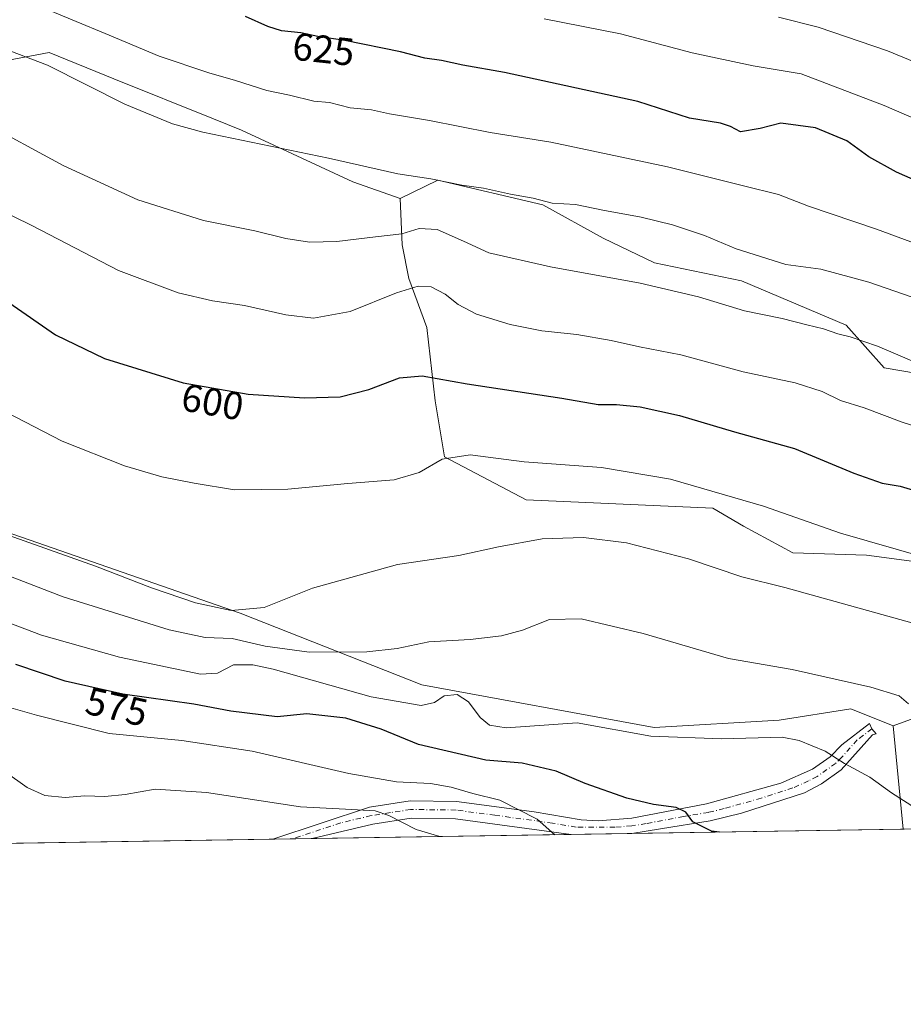
# Model space of a CAD drawing. Units: metres. Extents: x 607160 to 610599, y 4747774 to 4750141.
# Drawn here: x 609809 to 610036, y 4747774 to 4748027 of the extents above; entities that cross this region are included whole.
import ezdxf
from ezdxf.enums import TextEntityAlignment as Align

# ---------------------------------------------------------------- set-up
doc = ezdxf.new("R2010")
doc.units = ezdxf.units.M
doc.header["$MEASUREMENT"] = 0
doc.linetypes.add('DGN Style 4', pattern=[2.6384748266838614, 1.318413404963828, -0.6592067024819142, 0.001648016756204785, -0.6592067024819142])
for name, color, linetype, lineweight in [('Arbolado forestal CxS', 92, 'Continuous', 0), ('Camino Cxs', 7, 'Continuous', 0), ('Camino eje', 30, 'DGN Style 4', 13), ('Comarca CxS', 21, 'Continuous', 0), ('Comunidad Autónoma CxS', 142, 'Continuous', 0), ('Cultivos herbáceos CxS', 92, 'Continuous', 0), ('Curva de nivel maestra', 30, 'Continuous', 30), ('Curva de nivel normal', 30, 'Continuous', 0), ('Entidad de ámbito territorial CxS', 92, 'Continuous', 0), ('Matorral CxS', 135, 'Continuous', 0), ('Municipio CxS', 4, 'Continuous', 0), ('Provincia CxS', 1, 'Continuous', 0), ('Rótulo de curva de nivel directora', 7, 'Continuous', 0)]:
    doc.layers.add(name, color=color, linetype=linetype, lineweight=lineweight)
doc.styles.add('Style-Arial', font='txt')

# ---------------------------------------------------------------- blocks, each defined once
blk = doc.blocks.new('*U15')
at = {"layer": 'Matorral CxS', "color": 135, "linetype": 'Continuous', "lineweight": 0}
blk.add_polyline3d([(609742.7131000003, 4747917.1897, 589.3796000000002), (609865.2370999996, 4747874.551300001, 589.8987000000052), (609911.9017000003, 4747856.178900001, 582.3215999999958), (609971.6123000003, 4747845.215700001, 581.0337000000001), (610003.7270999998, 4747847.101500001, 582.6370000000024), (610022.0689000003, 4747849.967300001, 584.2511999999988), (610032.9851000002, 4747845.640699999, 583.8733000000066), (610035.5734000001, 4747819.061100001, 579.2149000000063), (609777.2869999995, 4747814.9702, 552.7817000000068)], dxfattribs=at)

msp = doc.modelspace()

# ---------------------------------------------------------------- linework, layer by layer
at = {"layer": 'Arbolado forestal CxS', "color": 92, "linetype": 'Continuous', "lineweight": 0, "extrusion": (-0.3794838617851134, 0.8711224648583652, 0.3116691352440009), "elevation": 3904639.299578081, "flags": 128}
msp.add_lwpolyline([(-2455531.80774595, -1280118.556172052), (-2455489.147670567, -1280126.315246169), (-2455448.424709336, -1280134.284172899)], dxfattribs=at)
at = {"layer": 'Arbolado forestal CxS', "color": 92, "linetype": 'Continuous', "lineweight": 0, "extrusion": (0.01665520271359133, -0.1710338679942452, 0.9851243678954938), "elevation": -801306.9937241251, "flags": 128}
msp.add_lwpolyline([(1067327.427634075, 4597053.194793472), (1067327.427634075, 4597026.086311263)], dxfattribs=at)
at = {"layer": 'Arbolado forestal CxS', "color": 92, "linetype": 'Continuous', "lineweight": 0}
for points in [[(610047.2906999999, 4747934.797700001, 610.4027999999962), (610030.6690999996, 4747937.663899999, 609.3859999999986), (610020.9249, 4747948.554300001, 611.4618999999948), (609993.9858999997, 4747960.018300001, 612.6609999999928), (609971.6316999998, 4747964.603900001, 611.890400000004), (609958.4489000002, 4747970.909299999, 612.6058000000048), (609942.9732999997, 4747979.506899999, 614.758799999996), (609916.0339000003, 4747985.8123, 615.2641000000004), (609906.3377, 4747981.1483, 613.1891999999935), (609894.2083000002, 4747985.4221, 613.752800000002), (609865.5988999996, 4747998.691299999, 616.4190999999992), (609858.3991, 4748001.6395, 616.5932999999932), (609832.8510999996, 4748011.861500001, 616.3867000000029), (609816.2395000001, 4748018.612700001, 616.2983999999997), (609799.3394999999, 4748015.482100001, 613.3748999999953), (609736.4593000002, 4748011.3917, 604.5436000000045), (609709.6322999997, 4748006.516899999, 599.4719000000041), (609668.6457000002, 4748008.0417, 594.1635999999999), (609672.4336999999, 4748019.059699999, 597.7415999999939), (609677.5921, 4748032.814900001, 601.7783000000054)], [(609668.6457000002, 4748008.0417, 594.1635999999999), (609709.6322999997, 4748006.516899999, 599.4719000000041), (609736.4593000002, 4748011.3917, 604.5436000000045), (609799.3394999999, 4748015.482100001, 613.3748999999953), (609816.2395000001, 4748018.612700001, 616.2983999999997), (609832.8510999996, 4748011.861500001, 616.3867000000029), (609858.3991, 4748001.6395, 616.5932999999932), (609865.5988999996, 4747998.691299999, 616.4190999999992), (609894.2083000002, 4747985.4221, 613.752800000002), (609906.3377, 4747981.1483, 613.1891999999935)], [(610047.2906999999, 4747934.797700001, 610.4027999999962), (610030.6690999996, 4747937.663899999, 609.3859999999986), (610020.9249, 4747948.554300001, 611.4618999999948), (609993.9858999997, 4747960.018300001, 612.6609999999928), (609971.6316999998, 4747964.603900001, 611.890400000004), (609958.4489000002, 4747970.909299999, 612.6058000000048), (609942.9732999997, 4747979.506899999, 614.758799999996), (609916.0339000003, 4747985.8123, 615.2641000000004), (609906.3377, 4747981.1483, 613.1891999999935)], [(610189.4197000006, 4747821.4978, 588.2540000000008), (610035.5734000001, 4747819.061100001, 579.2149000000063), (610032.9851000002, 4747845.640699999, 583.8733000000066), (610071.3113000002, 4747859.627499999, 591.4453000000067)]]:
    msp.add_polyline3d(points, dxfattribs=at)
at = {"layer": 'Camino Cxs', "color": 7, "linetype": 'Continuous', "lineweight": 0, "extrusion": (-0.1598119585265124, 0.9871383142104531, 0.004252826079834271), "elevation": 4589275.624703003, "flags": 128}
msp.add_lwpolyline([(-1360911.476758538, -18941.86676165119), (-1360898.490717159, -18943.13957316162), (-1360891.015392568, -18944.30958264452), (-1360890.986160834, -18944.31358377855)], dxfattribs=at)
at = {"layer": 'Camino Cxs', "color": 7, "linetype": 'Continuous', "lineweight": 0, "extrusion": (0.4698528484266847, 0.007443047351225862, 0.8827133746984116), "elevation": 322391.5053843298, "flags": 128}
msp.add_lwpolyline([(4737560.951899826, -604401.7163507468), (4737560.951899827, -604390.2869718291)], dxfattribs=at)
at = {"layer": 'Camino Cxs', "color": 7, "linetype": 'Continuous', "lineweight": 0, "extrusion": (-0.1488972388057719, -0.002357452546752257, 0.9888498645868881), "elevation": -101448.1191196121, "flags": 128}
msp.add_lwpolyline([(-4737566.761078426, 677497.8869106749), (-4737566.761078426, 677482.1787156586)], dxfattribs=at)
at = {"layer": 'Camino Cxs', "color": 7, "linetype": 'Continuous', "lineweight": 0}
msp.add_polyline3d([(609986.0100999996, 4747821.220100001, 575.6956000000064), (609973.1901000004, 4747819.1501, 574.4228000000003), (609965.8101000005, 4747817.960100001, 573.252800000002), (609965.7812000001, 4747817.955600001, 573.2488000000012), (609950.2500999998, 4747817.710100001, 570.9097000000038), (609920.5401, 4747821.780099999, 568.7188000000025), (609909.2001, 4747821.920100001, 566.7688999999956), (609899.3400999998, 4747820.4001, 564.7595000000001), (609883.7500999998, 4747816.6601, 563.7924999999959), (609883.7361000003, 4747816.656199999, 563.7964000000065), (609873.6485000001, 4747816.496400001, 569.1671999999963), (609873.6601, 4747816.5001, 569.1659000000072), (609898.4801000003, 4747824.7601, 566.5540999999939), (609908.8800999997, 4747826.370100001, 568.2163), (609920.8601000002, 4747826.220100001, 570.0008999999991), (609940.7600999996, 4747823.5701, 571.1310999999987), (609952.8701, 4747821.5101, 572.2430000000022), (609957.2401000002, 4747821.220100001, 572.8457999999955), (609965.8400999998, 4747821.920100001, 573.9052999999985), (609985.0601000005, 4747825.5701, 576.1925999999949), (610004.1401000004, 4747830.9001, 579.7994999999937), (610012.2801000001, 4747834.5101, 579.6600999999937), (610016.7600999996, 4747837.710100001, 580.4225000000006), (610019.8101000005, 4747840.7301, 581.4210000000021), (610026.8901000004, 4747846.2401, 583.8782000000066), (610027.5113000004, 4747844.857899999, 583.7881999999954), (610028.5849000001, 4747843.601100001, 583.9464000000007), (610027.6801000005, 4747843.350099999, 583.6842000000033), (610019.6300999997, 4747834.300100001, 580.2302000000054), (610014.6001000004, 4747830.710100001, 579.4578000000038), (610010.1901000004, 4747828.440099999, 578.911500000002), (609994.0601000005, 4747823.220100001, 576.7480999999971)], close=True, dxfattribs=at)
for points in [[(609873.6486000001, 4747816.496400001, 569.167100000006), (609873.6601, 4747816.5001, 569.1659000000072), (609898.4801000003, 4747824.7601, 566.5540999999939), (609908.8800999997, 4747826.370100001, 568.2163), (609920.8601000002, 4747826.220100001, 570.0008999999991), (609940.7600999996, 4747823.5701, 571.1310999999987), (609952.8701, 4747821.5101, 572.2430000000022), (609957.2401000002, 4747821.220100001, 572.8457999999955), (609965.8400999998, 4747821.920100001, 573.9052999999985), (609985.0601000005, 4747825.5701, 576.1925999999949), (610004.1401000004, 4747830.9001, 579.7994999999937), (610012.2801000001, 4747834.5101, 579.6600999999937), (610016.7600999996, 4747837.710100001, 580.4225000000006), (610019.8101000005, 4747840.7301, 581.4210000000021), (610026.8901000004, 4747846.2401, 583.8782000000066), (610027.5113000004, 4747844.857899999, 583.7881999999954), (610028.5849000001, 4747843.601100001, 583.9464000000007), (610027.6801000005, 4747843.350099999, 583.6842000000033), (610019.6300999997, 4747834.300100001, 580.2302000000054), (610014.6001000004, 4747830.710100001, 579.4578000000038), (610010.1901000004, 4747828.440099999, 578.911500000002), (609994.0601000005, 4747823.220100001, 576.7480999999971), (609986.0100999996, 4747821.220100001, 575.6956000000064)], [(609950.2500999998, 4747817.709799999, 570.909599999999), (609920.5401, 4747821.780099999, 568.7188000000025), (609909.2001, 4747821.920100001, 566.7688999999956), (609899.3400999998, 4747820.4001, 564.7595000000001), (609883.7500999998, 4747816.6601, 563.7924999999959), (609883.7362000003, 4747816.656199999, 563.7963000000018)]]:
    msp.add_polyline3d(points, dxfattribs=at)
at = {"layer": 'Camino eje', "color": 30, "linetype": 'DGN Style 4', "lineweight": 13}
msp.add_polyline3d([(610027.5113000004, 4747844.857899999, 583.7881999999954), (610023.7451, 4747842.040100001, 582.3669999999984), (610019.7200999996, 4747837.515100001, 580.6986000000034), (610018.1951000001, 4747836.005100001, 580.3181000000042), (610013.4401000004, 4747832.610099999, 579.4640000000073), (610011.2351000002, 4747831.475099999, 579.3257000000012), (610007.1651, 4747829.670100001, 578.9107999999978), (609999.1001000004, 4747827.0601, 577.4504000000015), (609989.5601000005, 4747824.395099999, 576.301099999997), (609985.5351, 4747823.395099999, 575.7599999999948), (609979.1250999998, 4747822.360099999, 575.0111000000034), (609969.5151000004, 4747820.5351, 574.0451999999932), (609965.8251, 4747819.940099999, 573.5794000000024), (609961.5251000002, 4747819.590100001, 573.0733000000037), (609951.5601000005, 4747819.610099999, 571.5761999999959), (609945.5050999997, 4747820.640100001, 570.9005999999936), (609930.6501000002, 4747822.675100001, 570.0558000000019), (609920.7001, 4747824.0001, 569.398000000001), (609909.0401, 4747824.145099999, 567.4915000000037), (609903.8400999998, 4747823.340100001, 566.4208000000071), (609898.9101, 4747822.5801, 565.431899999996), (609891.1151000002, 4747820.710100001, 563.9036999999954), (609878.7050999999, 4747816.5801, 567.0135000000009), (609878.6914999997, 4747816.576300001, 567.0228000000062)], dxfattribs=at)
at = {"layer": 'Comarca CxS', "color": 21, "linetype": 'Continuous', "lineweight": 0, "flags": 128}
msp.add_lwpolyline([(607828.603879349, 4747784.105865715), (607196.2300008151, 4747774.089982487), (607177.2490782407, 4748991.14168766), (607175.5142193515, 4749102.380377978), (607166.1690111518, 4749701.592641295), (607160.150000817, 4750087.529982464), (607667.9354453682, 4750095.573744769), (610039.1324994056, 4750133.135564791), (610562.1100008426, 4750141.419982466), (610581.9990422459, 4748904.873219346), (610599.3200008417, 4747827.989982489), (610326.7640094593, 4747823.673091681), (609105.0556316645, 4747804.323006446)], close=True, dxfattribs=at)
at = {"layer": 'Comunidad Autónoma CxS', "color": 142, "linetype": 'Continuous', "lineweight": 0, "flags": 128}
msp.add_lwpolyline([(607828.603879349, 4747784.105865715), (607196.2300008151, 4747774.089982487), (607177.2490782407, 4748991.14168766), (607175.5142193515, 4749102.380377978), (607166.1690111518, 4749701.592641295), (607160.150000817, 4750087.529982464), (607667.9354453682, 4750095.573744769), (610039.1324994056, 4750133.135564791), (610562.1100008426, 4750141.419982466), (610581.9990422459, 4748904.873219346), (610599.3200008417, 4747827.989982489), (610326.7640094593, 4747823.673091681), (609105.0556316645, 4747804.323006446)], close=True, dxfattribs=at)
at = {"layer": 'Cultivos herbáceos CxS', "color": 92, "linetype": 'Continuous', "lineweight": 0, "extrusion": (-0.3794838617851134, 0.8711224648583652, 0.3116691352440009), "elevation": 3904639.299578081, "flags": 128}
msp.add_lwpolyline([(-2455531.80774595, -1280118.556172052), (-2455489.147670567, -1280126.315246169), (-2455448.424709336, -1280134.284172899)], dxfattribs=at)
at = {"layer": 'Cultivos herbáceos CxS', "color": 92, "linetype": 'Continuous', "lineweight": 0}
for points in [[(609668.6457000002, 4748008.0417, 594.1635999999999), (609709.6322999997, 4748006.516899999, 599.4719000000041), (609736.4593000002, 4748011.3917, 604.5436000000045), (609799.3394999999, 4748015.482100001, 613.3748999999953), (609816.2395000001, 4748018.612700001, 616.2983999999997), (609832.8510999996, 4748011.861500001, 616.3867000000029), (609858.3991, 4748001.6395, 616.5932999999932), (609865.5988999996, 4747998.691299999, 616.4190999999992), (609894.2083000002, 4747985.4221, 613.752800000002), (609906.3377, 4747981.1483, 613.1891999999935)], [(609799.3394999999, 4748015.482100001, 613.3748999999953), (609816.2395000001, 4748018.612700001, 616.2983999999997), (609832.8510999996, 4748011.861500001, 616.3867000000029), (609858.3991, 4748001.6395, 616.5932999999932), (609865.5988999996, 4747998.691299999, 616.4190999999992), (609894.2083000002, 4747985.4221, 613.752800000002), (609906.3377, 4747981.1483, 613.1891999999935), (609906.8627000004, 4747969.190300001, 609.248900000006), (609908.5818999996, 4747960.592499999, 606.3769999999931), (609913.1671000002, 4747947.9823, 602.4134999999952), (609915.3293000003, 4747929.183900001, 598.7743999999948), (609917.7516999999, 4747914.737700001, 595.0751000000018), (609938.7115000002, 4747903.682499999, 592.6941999999982), (609986.6639, 4747901.551700001, 593.9524999999994), (609994.5575000001, 4747896.9683, 593.3730000000069), (610007.1671000002, 4747890.0899, 593.1996999999974), (610026.0821000002, 4747889.5167, 594.861699999994), (610077.6681000004, 4747882.638300001, 597.6665000000066)], [(609668.6457000002, 4748008.0417, 594.1635999999999), (609644.1113, 4748008.954500001, 591.2356), (609644.2818999998, 4748007.590500001, 591.0883999999933), (609644.5100999996, 4748005.7663, 590.8776999999973), (609645.3306999998, 4747999.203299999, 589.7810000000027), (609654.7430999996, 4747983.9077, 587.3674000000028), (609674.5811000001, 4747968.7323, 586.5323000000062), (609698.9584999997, 4747926.071699999, 584.8130999999995), (609742.7131000003, 4747917.1897, 589.3796000000002), (609865.2370999996, 4747874.551300001, 589.8987000000052), (609911.9017000003, 4747856.178900001, 582.3215999999958), (609971.6123000003, 4747845.215700001, 581.0337000000001), (610003.7270999998, 4747847.101500001, 582.6370000000024), (610022.0689000003, 4747849.967300001, 584.2511999999988), (610032.9851000002, 4747845.640699999, 583.8733000000066)], [(609906.3377, 4747981.1483, 613.1891999999935), (609906.8627000004, 4747969.190300001, 609.248900000006), (609908.5818999996, 4747960.592499999, 606.3769999999931), (609913.1671000002, 4747947.9823, 602.4134999999952), (609915.3293000003, 4747929.183900001, 598.7743999999948), (609917.7516999999, 4747914.737700001, 595.0751000000018), (609938.7115000002, 4747903.682499999, 592.6941999999982), (609986.6639, 4747901.551700001, 593.9524999999994), (609994.5575000001, 4747896.9683, 593.3730000000069), (610007.1671000002, 4747890.0899, 593.1996999999974), (610026.0821000002, 4747889.5167, 594.861699999994), (610077.6681000004, 4747882.638300001, 597.6665000000066), (610111.3872999996, 4747874.447899999, 598.8178999999947)], [(610071.3113000002, 4747859.627499999, 591.4453000000067), (610032.9851000002, 4747845.640699999, 583.8733000000066), (610022.0689000003, 4747849.967300001, 584.2511999999988), (610003.7270999998, 4747847.101500001, 582.6370000000024), (609971.6123000003, 4747845.215700001, 581.0337000000001), (609911.9017000003, 4747856.178900001, 582.3215999999958), (609865.2370999996, 4747874.551300001, 589.8987000000052), (609742.7131000003, 4747917.1897, 589.3796000000002)]]:
    msp.add_polyline3d(points, dxfattribs=at)
at = {"layer": 'Curva de nivel maestra', "color": 30, "linetype": 'Continuous', "lineweight": 30, "flags": 128}
for points, elevation in [([(610048.79, 4747981.280099999), (610033.8200000003, 4747987.920100001), (610026.6900000004, 4747991.840100001), (610021.0300000003, 4747995.9301), (610013, 4747999.3201), (610004.1399999997, 4748000.460100001), (609998.7699999996, 4747999.100099999), (609993.7699999996, 4747998.270099999), (609991.2199999997, 4747999.670100001), (609988.5999999996, 4748000.470100001), (609980.6200000001, 4748001.770099999), (609967.3600000005, 4748006.020099999), (609933.1299999999, 4748013.520099999), (609922.4400000004, 4748015.360099999), (609916.9900000002, 4748016.550100001), (609912.6500000004, 4748017.200099999), (609906.4199999999, 4748018.780099999), (609892.1799999997, 4748021.720100001), (609885.2000000002, 4748022.780099999), (609880.8300000001, 4748023.6601), (609875.9000000004, 4748024.190099999), (609872.3799999999, 4748025.290100001), (609866.6600000003, 4748027.9101)], 625), ([(609805.8700000001, 4747954.440099999), (609817.8600000005, 4747946.140100001), (609830.4400000004, 4747940.040100001), (609850.6600000003, 4747933.7601), (609867.29, 4747930.850099999), (609881.7699999996, 4747929.890100001), (609890.9000000004, 4747930.1501), (609898.29, 4747932.0701), (609906.1600000003, 4747935.090100001), (609911.9699999997, 4747935.610099999), (609923.54, 4747933.4801), (609947.8700000001, 4747929.8101), (609957.2199999997, 4747928.170100001), (609961.8799999999, 4747928.1601), (609967.9800000006, 4747927.600099999), (609978.1200000001, 4747925.4001), (609992.2100000001, 4747921.1501), (610007.5899999999, 4747916.870100001), (610022.8600000005, 4747910.600099999), (610030.1600000003, 4747907.960100001), (610034.7999999998, 4747907.200099999), (610049.9199999999, 4747902.720100001)], 600), ([(609988.3912000004, 4747818.313999999), (609986.3200000003, 4747818.5701), (609981.54, 4747821.0101), (609979.6799999997, 4747823.440099999), (609977.25, 4747824.690099999), (609971.4100000003, 4747825.4301), (609964.5499999998, 4747827.090100001), (609953.8600000005, 4747830.860099999), (609946.4600000001, 4747833.9801), (609937.7000000002, 4747836.040100001), (609928.3399999999, 4747836.780099999), (609911.0999999996, 4747840.880100001), (609901.4299999997, 4747844.8101), (609892.4299999997, 4747847.6501), (609882.3600000005, 4747848.700099999), (609874.79, 4747847.960100001), (609862.9000000004, 4747849.4001), (609853.3300000001, 4747851.1801), (609835.1399999997, 4747853.790100001), (609820.3300000001, 4747857.1501), (609807.6399999997, 4747861.420100001)], 574.9999999999999), ([(609988.3929000003, 4747818.313800001), (609988.3912000004, 4747818.313999999)], 575)]:
    msp.add_lwpolyline(points, dxfattribs=dict(at, elevation=elevation))
at = {"layer": 'Curva de nivel normal', "color": 30, "linetype": 'Continuous', "lineweight": 0, "flags": 128}
for points, elevation in [([(609812.6399999997, 4748030.939999999), (609831.6200000001, 4748023.140000001), (609844.4299999997, 4748017.699999999), (609857.1799999997, 4748013.390000001), (609864.0999999996, 4748011.460000001), (609872.1399999997, 4748008.9), (609877.9199999999, 4748007.640000001), (609884.1600000003, 4748006.109999999), (609888.1699999999, 4748005.779999999), (609893.5199999996, 4748004.470000001), (609898.9600000001, 4748003.9), (609903.6200000001, 4748002.9), (609913.8700000001, 4748001.15), (609929.4900000002, 4747998.100000001), (609945.0199999996, 4747995.630000001), (609975.0300000003, 4747989.279999999), (609994.54, 4747984.369999999), (610003.5199999996, 4747982.189999999), (610011.2000000002, 4747979.119999999), (610028.7199999997, 4747973.210000001), (610047.9400000004, 4747966.119999999)], 619.9999999999999), ([(609943.3600000005, 4748027.26), (609962.9000000004, 4748023.42), (609981.3099999996, 4748018.59), (609996.9900000002, 4748015.26), (610009.3600000005, 4748013.15), (610030.6500000004, 4748004.99), (610064.8899999997, 4747990.25)], 630), ([(610045.7800000003, 4748013.140000001), (610031.5, 4748019.050000001), (610013.6799999997, 4748025.189999999), (610003.4900000002, 4748027.74)], 635), ([(609806.1299999999, 4748019.08), (609815.7599999999, 4748015.380000001), (609835.6200000001, 4748005.350000001), (609847.8499999996, 4748000.279999999), (609855.7000000002, 4747998.140000001), (609887.9299999997, 4747991.52), (609905.7599999999, 4747987.5), (609914.2699999996, 4747986.15), (609922.2199999997, 4747984.529999999), (609927.7699999996, 4747983.77), (609934.7100000001, 4747982.279999999), (609940.5499999998, 4747981.189999999), (609945.4199999999, 4747979.949999999), (609951.3499999996, 4747979.600000001), (609958.3899999997, 4747978.100000001), (609968.29, 4747976.33), (609976.29, 4747974.34), (609984.5099999999, 4747971.59), (609992.6900000004, 4747968.180000001), (610005.4400000004, 4747964.180000001), (610014.3600000005, 4747962.960000001), (610026.7199999997, 4747959.609999999), (610055.6699999999, 4747949.600000001)], 615), ([(609798.5499999998, 4748001.050000001), (609819.7699999996, 4747989.640000001), (609838.9800000006, 4747980.789999999), (609855.8099999996, 4747975.51), (609869.0599999996, 4747972.83), (609876.9500000002, 4747970.880000001), (609883.0999999996, 4747969.9), (609890.0800000001, 4747970.060000001), (609900.0199999996, 4747971.300000001), (609906.7800000003, 4747972.02), (609911.2300000006, 4747973.4), (609915.8399999999, 4747973.180000001), (609922.5999999996, 4747970.16), (609929.1399999997, 4747967.16), (609944.9900000002, 4747963.600000001), (609967.9800000006, 4747959.34), (609983, 4747955.859999999), (609994.8200000003, 4747952.27), (610004.4500000002, 4747950.300000001), (610010.7699999996, 4747948.66), (610015.0999999996, 4747947.65), (610018.7999999998, 4747946.32), (610021.9600000001, 4747945.630000001), (610028.9299999997, 4747943.199999999), (610041.1799999997, 4747938)], 610), ([(609768.6100000005, 4747995.33), (609811.7100000001, 4747974.16), (609834.0300000003, 4747962.59), (609849.3200000003, 4747956.91), (609858.1200000001, 4747954.810000001), (609866.3899999997, 4747953.66), (609876.9500000002, 4747951.220000001), (609884.0899999999, 4747950.359999999), (609893.4900000002, 4747952.100000001), (609905.4000000004, 4747956.859999999), (609910.9600000001, 4747958.630000001), (609914.29, 4747958.42), (609917.9199999999, 4747956.529999999), (609921.2599999999, 4747953.869999999), (609925.9800000006, 4747951.390000001), (609934.6200000001, 4747948.779999999), (609942.7400000002, 4747947.16), (609951.75, 4747946.189999999), (609960.54, 4747944.66), (609967.7800000003, 4747943), (609978.4699999997, 4747940.980000001), (609994.4400000004, 4747936.57), (610007.7800000003, 4747933.75), (610014.7699999996, 4747931.529999999), (610019.4299999997, 4747929.24), (610025.4800000006, 4747927.310000001), (610035.29, 4747923.640000001), (610050.1500000004, 4747918.9)], 605), ([(609802.79, 4747927.42), (609819.5700000003, 4747918.77), (609835.5300000003, 4747912.42), (609845.0999999996, 4747909.58), (609853.4500000002, 4747908.02), (609863.8300000001, 4747906.279999999), (609877.5300000003, 4747906.470000001), (609892.8899999997, 4747907.92), (609904.7800000003, 4747908.810000001), (609911.25, 4747910.710000001), (609917.0999999996, 4747914.17), (609924.3499999996, 4747915.230000001), (609938.1600000003, 4747913.460000001), (609958.04, 4747911.980000001), (609975.79, 4747909.060000001), (609999.6399999997, 4747902.100000001), (610019.4699999997, 4747895.16), (610040.6299999999, 4747889.09)], 595), ([(609803.2300000006, 4747895.51), (609828.0800000001, 4747886.680000001), (609842.5099999999, 4747881.119999999), (609853.8099999996, 4747877.279999999), (609862.9800000006, 4747875.26), (609871.4299999997, 4747876.08), (609883.8399999999, 4747881.029999999), (609905.6500000004, 4747887.09), (609921.4400000004, 4747889.390000001), (609931.5899999999, 4747891.600000001), (609942.8200000003, 4747893.67), (609953.4100000003, 4747894), (609964.5099999999, 4747892.640000001), (609980.4299999997, 4747888.52), (609994.0999999996, 4747883.930000001), (610005.1299999999, 4747881.16), (610041.4699999997, 4747871.060000001)], 590), ([(610036.9400000004, 4747851.310000001), (610034.5, 4747853.32), (610027.2599999999, 4747855.600000001), (610007, 4747860.119999999), (609990.6399999997, 4747862.980000001), (609968.7800000003, 4747869.33), (609952.8200000003, 4747873.17), (609944.6900000004, 4747872.960000001), (609937.7400000002, 4747870.199999999), (609932.4199999999, 4747868.77), (609924.3600000005, 4747867.82), (609913.7199999997, 4747867.24), (609905.5700000003, 4747865.51), (609897.7599999999, 4747864.619999999), (609882.9600000001, 4747864.57), (609871.6600000003, 4747866.09), (609863.2199999997, 4747868.100000001), (609856.2599999999, 4747868.350000001), (609846.9900000002, 4747870.27), (609819.8300000001, 4747878.77), (609795.9600000001, 4747887.91)], 585), ([(609792.0599999996, 4747877.33), (609814.25, 4747868.970000001), (609834.25, 4747863.310000001), (609855.0999999996, 4747858.92), (609859.4600000001, 4747859.15), (609863.5199999996, 4747861.33), (609868.5300000003, 4747861.350000001), (609873.75, 4747860.16), (609898.9400000004, 4747853.07), (609911.7300000006, 4747850.880000001), (609915.1600000003, 4747851.619999999), (609917.6900000004, 4747853.359999999), (609920.9500000002, 4747853.67), (609923.9100000003, 4747851.800000001), (609926.8899999997, 4747847.76), (609929.2999999998, 4747845.779999999), (609933.5599999996, 4747845.109999999), (609951.8499999996, 4747846.4), (609970.7199999997, 4747843), (609988.9900000002, 4747842.310000001), (610004.4800000006, 4747842.74), (610008.8600000005, 4747841.850000001), (610015.5, 4747839.130000001), (610020.4800000006, 4747835.92), (610026.9500000002, 4747832.470000001), (610032.54, 4747828.4), (610041.7699999996, 4747822.480000001)], 580), ([(609946.0405000001, 4747817.642999999), (609941.5300000003, 4747821.640000001), (609931.9100000003, 4747826.57), (609925.0499999998, 4747828.25), (609919.4299999997, 4747829.92), (609914.0999999996, 4747830.82), (609905.4299999997, 4747831.289999999), (609893.1500000004, 4747833.4), (609868.3099999996, 4747839.09), (609850.2999999998, 4747841.859999999), (609831.6399999997, 4747843.65), (609812.9500000002, 4747848.380000001), (609803.2400000002, 4747851.109999999)], 570), ([(609804.9100000003, 4747833.850000001), (609810.5599999996, 4747829.83), (609815.0999999996, 4747827.710000001), (609820.2800000003, 4747827.220000001), (609825.3600000005, 4747827.640000001), (609830.54, 4747827.480000001), (609835.7000000002, 4747827.960000001), (609843.3899999997, 4747829.34), (609856.5800000001, 4747828.550000001), (609880.79, 4747824.800000001), (609892.29, 4747824.25), (609899.9400000004, 4747823.789999999), (609903.4400000004, 4747822.58), (609910.4299999997, 4747819.01), (609916.517, 4747817.1755)], 565)]:
    msp.add_lwpolyline(points, dxfattribs=dict(at, elevation=elevation))
at = {"layer": 'Entidad de ámbito territorial CxS', "color": 92, "linetype": 'Continuous', "lineweight": 0, "flags": 128}
msp.add_lwpolyline([(610557.7709999993, 4748230.927), (610553.8779999993, 4748210.064999999), (610548.4409999996, 4748199.453000001), (610546.7479999991, 4748195.284), (610538.7490000003, 4748175.583000001), (610528.9119999997, 4748151.161), (610527.3649999994, 4748147.321000001), (610526.431, 4748145.289000002), (610505.8169999997, 4748100.397999999), (610483.4159999999, 4748050.922), (610468.7709999989, 4748018.577), (610461.6839999997, 4748003.174000001), (610460.458, 4748000.507999999), (610456.9489999994, 4747992.879000001), (610441.1629999997, 4747960.263), (610425.9269999998, 4747926.964000001), (610423.91, 4747922.555000001), (610419.9869999987, 4747913.980000001), (610409.5410000011, 4747889.824999998), (610404.8179999995, 4747882.644), (610401.6900000002, 4747879.423000001), (610326.7640094593, 4747823.673091681), (609105.0556316645, 4747804.323006446)], dxfattribs=at)
at = {"layer": 'Matorral CxS', "color": 135, "linetype": 'Continuous', "lineweight": 0, "extrusion": (0.01665520271359133, -0.1710338679942452, 0.9851243678954938), "elevation": -801306.9937241251, "flags": 128}
msp.add_lwpolyline([(1067327.427634075, 4597053.194793472), (1067327.427634075, 4597026.086311263)], dxfattribs=at)
at = {"layer": 'Matorral CxS', "color": 135, "linetype": 'Continuous', "lineweight": 0, "extrusion": (-0.02001158530903901, -0.0003169452972498973, 0.9997996979390911), "elevation": -13148.09645749276, "flags": 128}
msp.add_lwpolyline([(-4737563.102445196, 684868.2105517699), (-4737563.102445196, 684863.1641082645)], dxfattribs=at)
at = {"layer": 'Matorral CxS', "color": 135, "linetype": 'Continuous', "lineweight": 0, "extrusion": (-0.137577404306306, -0.002179060248121439, 0.9904886216008615), "elevation": -93695.78645421451, "flags": 128}
msp.add_lwpolyline([(-4737562.620196197, 678626.6700226867), (-4737562.620196197, 678559.5089860925)], dxfattribs=at)
at = {"layer": 'Matorral CxS', "color": 135, "linetype": 'Continuous', "lineweight": 0, "extrusion": (-0.148268479652623, -0.002348452216527683, 0.9889443577439968), "elevation": -101021.9341820334, "flags": 128}
msp.add_lwpolyline([(-4737562.351252827, 677592.399588492), (-4737562.351252827, 677576.6928927851)], dxfattribs=at)
at = {"layer": 'Matorral CxS', "color": 135, "linetype": 'Continuous', "lineweight": 0, "extrusion": (-0.08690983229643803, -0.001376516697001708, 0.996215230887376), "elevation": -58976.51888566563, "flags": 128}
msp.add_lwpolyline([(-4737562.858870326, 682604.9382479044), (-4737562.858870326, 682534.8721103912)], dxfattribs=at)
at = {"layer": 'Matorral CxS', "color": 135, "linetype": 'Continuous', "lineweight": 0, "extrusion": (-0.08866855167320116, -0.001404354049699067, 0.99606019684248), "elevation": -60185.07820434633, "flags": 128}
msp.add_lwpolyline([(-4737562.998054027, 682335.8862779482), (-4737562.998054027, 682239.131296963)], dxfattribs=at)
at = {"layer": 'Matorral CxS', "color": 135, "linetype": 'Continuous', "lineweight": 0, "extrusion": (-0.01817677384693253, -0.0002879995697623097, 0.9998347473201586), "elevation": -11891.63536063773, "flags": 128}
msp.add_lwpolyline([(-4737558.800486716, 684915.890151706), (-4737558.800486716, 684910.8458851846)], dxfattribs=at)
at = {"layer": 'Matorral CxS', "color": 135, "linetype": 'Continuous', "lineweight": 0}
for points in [[(609668.6457000002, 4748008.0417, 594.1635999999999), (609644.1113, 4748008.954500001, 591.2356), (609644.2818999998, 4748007.590500001, 591.0883999999933), (609644.5100999996, 4748005.7663, 590.8776999999973), (609645.3306999998, 4747999.203299999, 589.7810000000027), (609654.7430999996, 4747983.9077, 587.3674000000028), (609674.5811000001, 4747968.7323, 586.5323000000062), (609698.9584999997, 4747926.071699999, 584.8130999999995), (609742.7131000003, 4747917.1897, 589.3796000000002), (609865.2370999996, 4747874.551300001, 589.8987000000052), (609911.9017000003, 4747856.178900001, 582.3215999999958), (609971.6123000003, 4747845.215700001, 581.0337000000001), (610003.7270999998, 4747847.101500001, 582.6370000000024), (610022.0689000003, 4747849.967300001, 584.2511999999988), (610032.9851000002, 4747845.640699999, 583.8733000000066)], [(610077.6681000004, 4747882.638300001, 597.6665000000066), (610026.0821000002, 4747889.5167, 594.861699999994), (610007.1671000002, 4747890.0899, 593.1996999999974), (609994.5575000001, 4747896.9683, 593.3730000000069), (609986.6639, 4747901.551700001, 593.9524999999994), (609938.7115000002, 4747903.682499999, 592.6941999999982), (609917.7516999999, 4747914.737700001, 595.0751000000018), (609915.3293000003, 4747929.183900001, 598.7743999999948), (609913.1671000002, 4747947.9823, 602.4134999999952), (609908.5818999996, 4747960.592499999, 606.3769999999931), (609906.8627000004, 4747969.190300001, 609.248900000006), (609906.3377, 4747981.1483, 613.1891999999935), (609916.0339000003, 4747985.8123, 615.2641000000004), (609942.9732999997, 4747979.506899999, 614.758799999996), (609958.4489000002, 4747970.909299999, 612.6058000000048), (609971.6316999998, 4747964.603900001, 611.890400000004), (609993.9858999997, 4747960.018300001, 612.6609999999928), (610020.9249, 4747948.554300001, 611.4618999999948), (610030.6690999996, 4747937.663899999, 609.3859999999986), (610047.2906999999, 4747934.797700001, 610.4027999999962)], [(610047.2906999999, 4747934.797700001, 610.4027999999962), (610030.6690999996, 4747937.663899999, 609.3859999999986), (610020.9249, 4747948.554300001, 611.4618999999948), (609993.9858999997, 4747960.018300001, 612.6609999999928), (609971.6316999998, 4747964.603900001, 611.890400000004), (609958.4489000002, 4747970.909299999, 612.6058000000048), (609942.9732999997, 4747979.506899999, 614.758799999996), (609916.0339000003, 4747985.8123, 615.2641000000004), (609906.3377, 4747981.1483, 613.1891999999935)], [(609906.3377, 4747981.1483, 613.1891999999935), (609906.8627000004, 4747969.190300001, 609.248900000006), (609908.5818999996, 4747960.592499999, 606.3769999999931), (609913.1671000002, 4747947.9823, 602.4134999999952), (609915.3293000003, 4747929.183900001, 598.7743999999948), (609917.7516999999, 4747914.737700001, 595.0751000000018), (609938.7115000002, 4747903.682499999, 592.6941999999982), (609986.6639, 4747901.551700001, 593.9524999999994), (609994.5575000001, 4747896.9683, 593.3730000000069), (610007.1671000002, 4747890.0899, 593.1996999999974), (610026.0821000002, 4747889.5167, 594.861699999994), (610077.6681000004, 4747882.638300001, 597.6665000000066), (610111.3872999996, 4747874.447899999, 598.8178999999947)]]:
    msp.add_polyline3d(points, dxfattribs=at)
at = {"layer": 'Municipio CxS', "color": 4, "linetype": 'Continuous', "lineweight": 0, "flags": 128}
msp.add_lwpolyline([(610562.1100008426, 4750141.419982466), (610581.9990422459, 4748904.873219346), (610599.3200008417, 4747827.989982489), (610326.7640094593, 4747823.673091681), (609105.0556316645, 4747804.323006446), (607828.603879349, 4747784.105865715)], dxfattribs=at)
at = {"layer": 'Provincia CxS', "color": 1, "linetype": 'Continuous', "lineweight": 0, "flags": 128}
msp.add_lwpolyline([(607828.603879349, 4747784.105865715), (607196.2300008151, 4747774.089982487), (607177.2490782407, 4748991.14168766), (607175.5142193515, 4749102.380377978), (607166.1690111518, 4749701.592641295), (607160.150000817, 4750087.529982464), (607667.9354453682, 4750095.573744769), (610039.1324994056, 4750133.135564791), (610562.1100008426, 4750141.419982466), (610581.9990422459, 4748904.873219346), (610599.3200008417, 4747827.989982489), (610326.7640094593, 4747823.673091681), (609105.0556316645, 4747804.323006446)], close=True, dxfattribs=at)

# ---------------------------------------------------------------- block references
at = {"layer": 'Matorral CxS', "color": 135, "linetype": 'Continuous', "lineweight": 0}
msp.add_blockref('*U15', (0, 0), dxfattribs=at)

# ---------------------------------------------------------------- texts
at = {"layer": 'Rótulo de curva de nivel directora', "color": 7, "linetype": 'Continuous', "lineweight": 0, "style": 'Style-Arial'}
for s, rotation, p in [('625', 353.863786507819, (609886.6628159904, 4748019.483890346)), ('600', 350.0744874867463, (609858.1650003392, 4747928.871575034)), ('575', 347.2174982210463, (609833.5486805813, 4747850.537927636))]:
    msp.add_text(s, height=7.000000000000002, rotation=rotation, dxfattribs=at).set_placement(p, align=Align.MIDDLE_CENTER)

doc.saveas('drawing.dxf')
